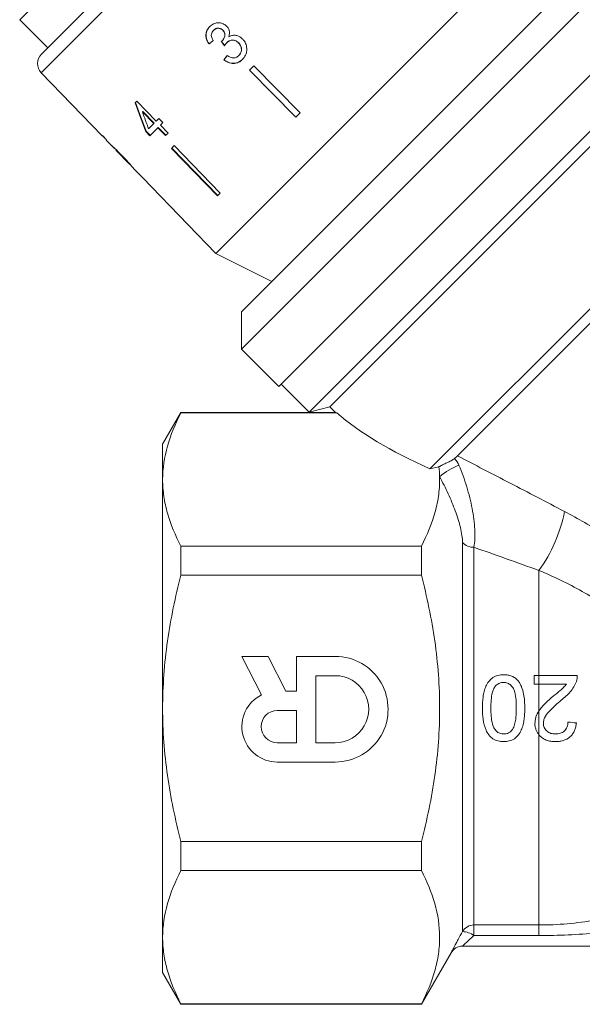
# Model space of a CAD drawing. Units: millimetres. Extents: x -31 to 624, y 16 to 347.
# Drawn here: x 522 to 565, y 192 to 267 of the extents above; entities that cross this region are included whole.
import ezdxf

# ---------------------------------------------------------------- set-up
doc = ezdxf.new("R2010")
doc.units = ezdxf.units.MM

msp = doc.modelspace()

# ---------------------------------------------------------------- linework, layer by layer
at = {"color": 8, "linetype": 'Continuous', "lineweight": 15}
msp.add_line((547.447, 286.483), (523.875, 262.911), dxfattribs=at)
at = {"color": 7, "linetype": 'Continuous', "lineweight": 15}
for p, q in [((523.887, 264.312), (546.046, 286.471)), ((561.128, 273.269), (537.088, 249.229)), ((568.377, 271.326), (539.032, 241.981)), ((539.032, 244.809), (565.549, 271.326)), ((524.572, 269.24), (522.239, 266.906)), ((571.187, 268.479), (541.861, 239.152)), ((522.239, 266.906), (524.36, 264.785)), ((536.916, 266.117), (536.927, 266.128)), ((537.621, 266.122), (537.632, 266.133)), ((573.15, 266.199), (544.159, 237.208)), ((536.576, 265.086), (536.586, 265.097)), ((537.556, 265.306), (537.566, 265.317)), ((537.919, 265.178), (537.93, 265.189)), ((538.813, 265.16), (538.824, 265.171)), ((572.732, 264.638), (545.72, 237.626)), ((537.702, 263.889), (537.713, 263.9)), ((538.836, 264.207), (538.847, 264.218)), ((539.974, 263.429), (539.638, 263.092)), ((543.165, 259.548), (539.648, 263.103)), ((539.974, 263.429), (543.491, 259.874)), ((523.875, 262.911), (528.491, 258.131)), ((539.638, 263.092), (543.154, 259.538)), ((531.12, 260.76), (530.985, 260.625)), ((532.586, 259.252), (531.12, 260.76)), ((531.537, 259.943), (531.565, 259.971)), ((531.537, 259.943), (532.395, 259.06)), ((532.423, 259.089), (531.565, 259.971)), ((532.784, 259.449), (532.586, 259.252)), ((533.089, 259.135), (532.784, 259.449)), ((543.491, 259.874), (543.154, 259.538)), ((532.395, 259.06), (532.003, 258.668)), ((532.098, 258.144), (532.7, 258.746)), ((532.395, 259.06), (532.423, 259.089)), ((532.7, 258.746), (532.729, 258.775)), ((532.7, 258.746), (533.28, 258.149)), ((533.309, 258.178), (532.729, 258.775)), ((532.891, 258.937), (533.089, 259.135)), ((533.472, 258.34), (532.891, 258.937)), ((528.511, 258.151), (528.491, 258.131)), ((528.815, 257.835), (528.511, 258.151)), ((531.793, 258.458), (531.821, 258.487)), ((531.793, 258.458), (532.098, 258.144)), ((532.127, 258.173), (531.821, 258.487)), ((533.28, 258.149), (533.472, 258.34)), ((578.878, 258.492), (553.311, 232.925)), ((528.795, 257.815), (528.815, 257.835)), ((528.795, 257.815), (529.262, 257.333)), ((533.935, 257.39), (533.727, 257.181)), ((533.727, 257.181), (537.212, 253.596)), ((537.241, 253.624), (533.755, 257.21)), ((533.935, 257.39), (537.421, 253.805)), ((529.528, 257.057), (530.593, 255.954)), ((578.474, 256.986), (555.393, 233.904)), ((530.864, 255.673), (531.53, 254.984)), ((531.532, 254.986), (531.53, 254.984)), ((531.53, 254.985), (535.004, 251.388)), ((531.532, 254.986), (535.005, 251.389)), ((537.421, 253.805), (537.212, 253.596)), ((535.005, 251.389), (535.003, 251.387)), ((535.003, 251.387), (537.088, 249.229)), ((537.088, 249.229), (541.33, 247.107)), ((539.032, 244.809), (539.032, 241.981)), ((539.032, 241.981), (541.861, 239.152)), ((542.038, 239.329), (544.159, 237.208)), ((534.451, 237.192), (533.065, 234.792)), ((539.885, 237.192), (534.451, 237.192)), ((534.451, 237.192), (534.451, 237.157)), ((534.451, 237.157), (546.249, 237.157)), ((539.885, 237.177), (539.901, 237.192)), ((546.174, 237.192), (539.901, 237.192)), ((544.159, 237.208), (545.72, 237.626)), ((545.72, 237.626), (546.168, 237.178)), ((533.065, 234.792), (533.065, 232.113)), ((553.991, 233.078), (553.311, 232.925)), ((533.065, 232.113), (533.065, 214.792)), ((555.777, 197.9), (555.777, 227.359)), ((534.451, 227.069), (534.451, 224.88)), ((552.659, 227.069), (534.451, 227.069)), ((552.659, 227.069), (552.659, 224.88)), ((556.643, 226.99), (556.643, 198.396)), ((561.565, 225.233), (561.565, 217.278)), ((534.451, 224.88), (552.659, 224.88)), ((541.048, 218.73), (539.065, 218.729)), ((539.065, 218.729), (540.553, 215.813)), ((542.392, 216.095), (541.048, 218.73)), ((546.14, 218.733), (543.211, 218.731)), ((543.211, 218.731), (543.213, 216.096)), ((546.14, 217.268), (544.676, 217.268)), ((544.676, 217.268), (544.678, 212.196)), ((561.196, 216.637), (561.196, 217.278)), ((561.196, 217.278), (561.565, 217.278)), ((561.565, 217.278), (561.565, 216.637)), ((561.565, 216.637), (561.196, 216.637)), ((561.565, 216.637), (561.565, 214.607)), ((543.213, 216.096), (542.392, 216.095)), ((533.065, 214.792), (533.065, 197.472)), ((543.213, 214.632), (541.749, 214.631)), ((543.214, 212.195), (543.213, 214.632)), ((561.565, 214.607), (561.565, 212.792)), ((561.565, 212.792), (561.565, 198.396)), ((541.75, 212.195), (543.214, 212.195)), ((544.678, 212.196), (546.143, 212.197)), ((541.751, 210.731), (546.143, 210.733)), ((534.451, 204.705), (534.451, 202.516)), ((552.659, 204.705), (534.451, 204.705)), ((552.659, 204.705), (552.659, 202.516)), ((534.451, 202.516), (552.659, 202.516)), ((556.643, 198.396), (561.565, 198.396)), ((556.643, 198.396), (556.643, 197.598)), ((561.565, 198.396), (561.565, 197.598)), ((561.565, 197.598), (556.643, 197.598)), ((533.065, 197.472), (533.065, 194.792)), ((555.777, 196.792), (601.357, 196.792)), ((552.659, 192.392), (554.911, 196.292)), ((533.065, 194.792), (534.451, 192.392)), ((552.659, 192.428), (534.451, 192.428)), ((534.451, 192.428), (534.451, 192.392)), ((534.451, 192.392), (552.659, 192.392)), ((552.659, 192.428), (552.659, 192.392))]:
    msp.add_line(p, q, dxfattribs=at)
for centre, radius, start, end in [((524.594, 263.605), 1, 135, 224), ((557.231, 228.603), 4.907, 110.55802, 130.52945), ((552.466, 231.825), 11.237, 324.07993, 349.08682), ((556.6, 228.089), 1.1, 221.5452, 272.22941), ((546.141, 214.733), 4, 270.025, 90.025), ((546.141, 214.733), 2.536, 270.025, 90.025), ((541.75, 213.413), 2.682, 116.50753, 270.025), ((541.75, 213.413), 1.218, 90.025, 270.025), ((556.642, 197.395), 1.001, 89.93215, 149.75463), ((555.704, 196.298), 1.604, 54.15923, 87.39194), ((555.777, 195.792), 1, 90, 150)]:
    msp.add_arc(centre, radius, start, end, dxfattribs=at)
for centre, major_axis, ratio, start_param, end_param in [((541.021, 269.376), (13.011, 10.747), 0.030309, 4.338768, 4.365236), ((541.021, 269.376), (12.973, 10.715), 0.030309, 4.338577, 4.365124), ((554.246, 252.59), (-94.386, 117.532), 0.034227, 1.435294, 1.437987), ((554.203, 252.644), (-94.105, 117.182), 0.034227, 1.435335, 1.438036), ((541.989, 268.33), (10.763, 13.031), 0.030309, 1.917041, 1.943469), ((541.989, 268.33), (10.731, 12.992), 0.030309, 1.917161, 1.943668), ((540.99, 269.051), (-5.166, 24.267), 0.480124, 1.821612, 1.918123), ((540.989, 269.052), (-5.151, 24.195), 0.480124, 1.821526, 1.918326), ((541.486, 268.554), (-5.169, 24.284), 0.48013, 1.829476, 1.885914), ((543.058, 267.293), (-59.535, 59.618), 0.199236, 1.525562, 1.530766), ((572.471, 237.886), (29.131, -4.727), 0.341999, 3.650851, 4.051349)]:
    msp.add_ellipse(centre, major_axis=major_axis, ratio=ratio, start_param=start_param, end_param=end_param, dxfattribs=at)
for points, knots in [([(536.625, 266.392), (536.547, 266.299), (536.405, 266.131), (536.327, 265.813), (536.356, 265.506), (536.458, 265.263), (536.546, 265.131), (536.576, 265.086)], [0, 0, 0, 0, 0.2573578, 0.4673242, 0.6772082, 0.8907711, 1, 1, 1, 1]), ([(536.586, 265.097), (536.504, 265.235), (536.368, 265.464), (536.338, 265.829), (536.415, 266.121), (536.54, 266.303), (536.622, 266.388), (536.636, 266.403)], [0, 0, 0, 0, 0.323306, 0.534816, 0.746576, 0.955655, 1, 1, 1, 1]), ([(537.913, 266.435), (537.833, 266.5), (537.672, 266.631), (537.371, 266.706), (537.056, 266.669), (536.802, 266.553), (536.671, 266.433), (536.625, 266.392)], [0, 0, 0, 0, 0.210002, 0.420859, 0.619345, 0.869185, 1, 1, 1, 1]), ([(536.901, 265.349), (536.855, 265.421), (536.777, 265.542), (536.741, 265.741), (536.77, 265.911), (536.839, 266.035), (536.896, 266.096), (536.916, 266.117)], [0, 0, 0, 0, 0.291374, 0.49339, 0.69576, 0.896091, 1, 1, 1, 1]), ([(536.916, 266.117), (536.976, 266.167), (537.076, 266.25), (537.262, 266.282), (537.423, 266.26), (537.545, 266.194), (537.603, 266.139), (537.621, 266.122)], [0, 0, 0, 0, 0.297832, 0.499949, 0.701271, 0.907846, 1, 1, 1, 1]), ([(537.632, 266.133), (537.587, 266.171), (537.497, 266.249), (537.331, 266.291), (537.166, 266.28), (537.029, 266.22), (536.957, 266.156), (536.927, 266.128)], [0, 0, 0, 0, 0.217032, 0.436226, 0.623234, 0.83962, 1, 1, 1, 1]), ([(537.621, 266.122), (537.664, 266.071), (537.74, 265.983), (537.783, 265.821), (537.764, 265.642), (537.691, 265.46), (537.596, 265.352), (537.556, 265.306)], [0, 0, 0, 0, 0.2112753, 0.3664496, 0.5213303, 0.7930898, 1, 1, 1, 1]), ([(537.566, 265.317), (537.627, 265.392), (537.729, 265.516), (537.788, 265.719), (537.787, 265.878), (537.733, 266.017), (537.667, 266.092), (537.632, 266.133)], [0, 0, 0, 0, 0.320872, 0.533846, 0.682139, 0.830537, 1, 1, 1, 1]), ([(538.074, 265.625), (538.104, 265.737), (538.153, 265.926), (538.086, 266.202), (537.989, 266.353), (537.924, 266.423), (537.913, 266.435)], [0, 0, 0, 0, 0.400197, 0.672543, 0.945158, 1, 1, 1, 1]), ([(537.919, 265.178), (537.98, 265.229), (538.091, 265.322), (538.301, 265.373), (538.503, 265.357), (538.682, 265.28), (538.773, 265.196), (538.813, 265.16)], [0, 0, 0, 0, 0.241755, 0.439742, 0.637507, 0.842715, 1, 1, 1, 1]), ([(538.824, 265.171), (538.749, 265.233), (538.611, 265.347), (538.361, 265.388), (538.151, 265.349), (538.013, 265.268), (537.949, 265.207), (537.93, 265.189)], [0, 0, 0, 0, 0.279867, 0.519285, 0.725319, 0.920347, 1, 1, 1, 1]), ([(539.119, 265.462), (539.025, 265.543), (538.861, 265.684), (538.562, 265.76), (538.297, 265.74), (538.146, 265.662), (538.074, 265.625)], [0, 0, 0, 0, 0.315909, 0.549827, 0.784336, 1, 1, 1, 1]), ([(539.106, 263.912), (539.196, 264.019), (539.361, 264.214), (539.454, 264.588), (539.43, 264.957), (539.301, 265.26), (539.166, 265.409), (539.119, 265.462)], [0, 0, 0, 0, 0.24705, 0.452467, 0.65748, 0.879515, 1, 1, 1, 1]), ([(537.556, 265.306), (537.552, 265.303), (537.544, 265.296), (537.529, 265.282), (537.517, 265.273), (537.509, 265.267)], [0, 0, 0, 0, 0.250069, 0.500158, 1, 1, 1, 1]), ([(537.76, 264.952), (537.771, 264.972), (537.794, 265.012), (537.844, 265.091), (537.889, 265.143), (537.919, 265.178)], [0, 0, 0, 0, 0.250552, 0.501208, 1, 1, 1, 1]), ([(538.813, 265.16), (538.869, 265.094), (538.981, 264.961), (539.043, 264.715), (539.022, 264.487), (538.94, 264.32), (538.866, 264.239), (538.836, 264.207)], [0, 0, 0, 0, 0.236579, 0.475717, 0.68291, 0.871998, 1, 1, 1, 1]), ([(538.847, 264.218), (538.9, 264.28), (538.997, 264.393), (539.052, 264.61), (539.036, 264.822), (538.957, 265.019), (538.866, 265.123), (538.824, 265.171)], [0, 0, 0, 0, 0.23469, 0.426649, 0.618626, 0.824351, 1, 1, 1, 1]), ([(537.702, 263.889), (537.811, 263.81), (538.032, 263.652), (538.416, 263.588), (538.76, 263.655), (538.978, 263.79), (539.08, 263.887), (539.106, 263.912)], [0, 0, 0, 0, 0.250826, 0.504176, 0.722315, 0.928679, 1, 1, 1, 1]), ([(539.117, 263.923), (539.018, 263.84), (538.837, 263.686), (538.493, 263.606), (538.16, 263.638), (537.896, 263.756), (537.759, 263.864), (537.713, 263.9)], [0, 0, 0, 0, 0.251951, 0.463034, 0.673879, 0.889983, 1, 1, 1, 1]), ([(538.836, 264.207), (538.775, 264.155), (538.672, 264.067), (538.485, 264.019), (538.282, 264.041), (538.109, 264.121), (537.998, 264.193), (537.964, 264.215)], [0, 0, 0, 0, 0.252514, 0.425187, 0.597849, 0.878239, 1, 1, 1, 1]), ([(530.048, 256.574), (529.99, 256.635), (529.871, 256.757), (529.673, 256.954), (529.476, 257.143), (529.315, 257.291), (529.257, 257.341), (529.253, 257.343), (529.252, 257.343)], [0, 0, 0, 0, 0.150929, 0.307045, 0.518845, 0.730661, 0.933277, 1, 1, 1, 1]), ([(529.252, 257.343), (529.255, 257.341), (529.26, 257.333), (529.319, 257.276), (529.389, 257.209), (529.415, 257.183)], [0, 0, 0, 0, 0.251834, 0.716617, 1, 1, 1, 1]), ([(529.526, 257.059), (529.528, 257.058), (529.531, 257.055), (529.566, 257.022), (529.639, 256.953), (529.751, 256.843), (529.891, 256.702), (529.994, 256.596), (530.049, 256.539)], [0, 0, 0, 0, 0.142501, 0.289656, 0.45248, 0.615186, 0.79096, 1, 1, 1, 1]), ([(530.594, 255.987), (530.554, 256.031), (530.44, 256.159), (530.25, 256.364), (530.102, 256.518), (530.048, 256.574)], [0, 0, 0, 0, 0.251585, 0.7279152, 1, 1, 1, 1]), ([(530.049, 256.539), (530.131, 256.453), (530.267, 256.312), (530.434, 256.132), (530.539, 256.016), (530.586, 255.962), (530.59, 255.958), (530.591, 255.956)], [0, 0, 0, 0, 0.29751, 0.49283, 0.689245, 0.866006, 1, 1, 1, 1]), ([(530.865, 255.672), (530.859, 255.681), (530.846, 255.696), (530.737, 255.825), (530.637, 255.938), (530.594, 255.987)], [0, 0, 0, 0, 0.400671, 0.739618, 1, 1, 1, 1]), ([(534.451, 237.157), (534.02, 236.327), (533.671, 235.493), (533.193, 233.813), (533.065, 232.966), (533.065, 232.113)], [0, 0, 0, 0, 0.5, 0.5, 1, 1, 1, 1]), ([(546.249, 237.157), (546.199, 237.175), (546.136, 237.199), (546.168, 237.187), (546.174, 237.185)], [0, 0, 0, 0, 0.7861033, 1, 1, 1, 1]), ([(553.991, 233.078), (554.005, 233.089), (554.025, 233.102), (554.068, 233.127), (554.091, 233.14), (554.164, 233.178), (554.216, 233.204), (554.376, 233.281), (554.487, 233.332), (554.707, 233.436), (554.816, 233.488), (555.015, 233.595), (555.103, 233.65), (555.168, 233.702)], [0, 0, 0, 0, 0.0625, 0.0625, 0.125, 0.125, 0.25, 0.25, 0.5, 0.5, 0.75, 0.75, 1, 1, 1, 1]), ([(555.393, 233.904), (556.698, 233.233), (558.037, 232.543), (560.745, 231.139), (562.116, 230.424), (563.499, 229.698)], [0, 0, 0, 0, 0.5, 0.5, 1, 1, 1, 1]), ([(555.508, 233.198), (555.73, 232.672), (555.923, 232.13), (556.175, 231.299), (556.253, 231.018), (556.392, 230.459), (556.453, 230.184), (556.558, 229.643), (556.602, 229.376), (556.67, 228.851), (556.695, 228.592), (556.736, 227.839), (556.719, 227.382), (556.643, 226.99)], [0, 0, 0, 0, 0.25, 0.25, 0.375, 0.375, 0.5, 0.5, 0.625, 0.625, 0.75, 0.75, 1, 1, 1, 1]), ([(533.065, 232.113), (533.065, 231.689), (533.097, 231.262), (533.221, 230.412), (533.314, 229.989), (533.673, 228.727), (534.022, 227.895), (534.451, 227.069)], [0, 0, 0, 0, 0.25, 0.25, 0.5, 0.5, 1, 1, 1, 1]), ([(554.042, 232.334), (554.053, 231.892), (554.031, 231.448), (553.917, 230.559), (553.827, 230.117), (553.467, 228.799), (553.107, 227.931), (552.659, 227.069)], [0, 0, 0, 0, 0.25, 0.25, 0.5, 0.5, 1, 1, 1, 1]), ([(555.777, 227.359), (555.777, 227.69), (555.716, 228.069), (555.519, 228.885), (555.385, 229.307), (555.071, 230.166), (554.887, 230.608), (554.49, 231.477), (554.276, 231.907), (554.042, 232.334)], [0, 0, 0, 0, 0.25, 0.25, 0.5, 0.5, 0.75, 0.75, 1, 1, 1, 1]), ([(563.499, 229.698), (564.014, 229.428), (564.527, 229.146), (565.547, 228.559), (566.055, 228.253), (567.557, 227.301), (568.533, 226.622), (569.951, 225.527), (570.416, 225.149), (571.328, 224.367), (571.777, 223.961), (573.083, 222.715), (573.903, 221.841), (575.054, 220.463), (575.425, 219.993), (576.14, 219.029), (576.483, 218.538), (577.459, 217.049), (578.043, 216.033), (578.826, 214.484), (579.072, 213.961), (579.529, 212.922), (579.74, 212.406), (580.324, 210.874), (580.649, 209.874), (580.92, 208.915)], [0, 0, 0, 0, 0.0625, 0.0625, 0.125, 0.125, 0.25, 0.25, 0.3125, 0.3125, 0.375, 0.375, 0.5, 0.5, 0.5625, 0.5625, 0.625, 0.625, 0.75, 0.75, 0.8125, 0.8125, 0.875, 0.875, 1, 1, 1, 1]), ([(572.991, 216.302), (572.652, 216.809), (572.285, 217.309), (571.514, 218.268), (571.109, 218.73), (570.258, 219.621), (569.813, 220.05), (568.886, 220.875), (568.401, 221.271), (566.921, 222.393), (565.89, 223.057), (564.294, 223.951), (563.751, 224.232), (562.662, 224.759), (562.114, 225.004), (561.565, 225.233)], [0, 0, 0, 0, 0.125, 0.125, 0.25, 0.25, 0.375, 0.375, 0.5, 0.5, 0.75, 0.75, 0.875, 0.875, 1, 1, 1, 1]), ([(533.065, 214.792), (533.065, 215.641), (533.097, 216.491), (533.221, 218.195), (533.315, 219.051), (533.677, 221.585), (534.026, 223.243), (534.451, 224.88)], [0, 0, 0, 0, 0.25, 0.25, 0.5, 0.5, 1, 1, 1, 1]), ([(552.659, 204.705), (552.874, 205.53), (553.07, 206.365), (553.413, 208.04), (553.56, 208.879), (553.918, 211.402), (554.045, 213.092), (554.045, 215.639), (554.014, 216.491), (553.889, 218.198), (553.795, 219.053), (553.434, 221.585), (553.085, 223.243), (552.659, 224.88)], [0, 0, 0, 0, 0.125, 0.125, 0.25, 0.25, 0.5, 0.5, 0.625, 0.625, 0.75, 0.75, 1, 1, 1, 1]), ([(557.286, 214.811), (557.289, 215.093), (557.297, 215.375), (557.356, 215.79), (557.38, 215.928), (557.449, 216.201), (557.494, 216.337), (557.607, 216.597), (557.678, 216.719), (557.852, 216.946), (557.955, 217.043), (558.194, 217.202), (558.325, 217.257), (558.533, 217.309), (558.603, 217.322), (558.745, 217.338), (558.816, 217.34), (558.888, 217.341)], [0, 0, 0, 0, 0.25, 0.25, 0.375, 0.375, 0.5, 0.5, 0.625, 0.625, 0.75, 0.75, 0.875, 0.875, 0.9375, 0.9375, 1, 1, 1, 1]), ([(558.888, 217.341), (558.993, 217.338), (559.099, 217.334), (559.307, 217.297), (559.407, 217.269), (559.6, 217.19), (559.693, 217.136), (559.819, 217.043), (559.859, 217.011), (559.935, 216.938), (559.97, 216.899), (560.005, 216.86)], [0, 0, 0, 0, 0.25, 0.25, 0.5, 0.5, 0.75, 0.75, 0.875, 0.875, 1, 1, 1, 1]), ([(564.465, 217.279), (564.465, 217.204), (564.462, 217.128), (564.44, 216.979), (564.421, 216.906), (564.398, 216.834)], [0, 0, 0, 0, 0.5, 0.5, 1, 1, 1, 1]), ([(558.888, 216.764), (558.837, 216.762), (558.786, 216.76), (558.687, 216.742), (558.639, 216.727), (558.497, 216.668), (558.412, 216.611), (558.263, 216.472), (558.198, 216.392), (558.101, 216.213), (558.069, 216.117), (557.989, 215.822), (557.965, 215.621), (557.932, 215.216), (557.928, 215.012), (557.927, 214.809)], [0, 0, 0, 0, 0.0625, 0.0625, 0.125, 0.125, 0.25, 0.25, 0.375, 0.375, 0.5, 0.5, 0.75, 0.75, 1, 1, 1, 1]), ([(559.85, 214.81), (559.849, 215.013), (559.845, 215.216), (559.812, 215.621), (559.788, 215.823), (559.708, 216.117), (559.677, 216.213), (559.579, 216.392), (559.514, 216.471), (559.367, 216.609), (559.281, 216.669), (559.14, 216.727), (559.09, 216.742), (558.99, 216.76), (558.939, 216.763), (558.888, 216.764)], [0, 0, 0, 0, 0.25, 0.25, 0.5, 0.5, 0.625, 0.625, 0.75, 0.75, 0.875, 0.875, 0.9375, 0.9375, 1, 1, 1, 1]), ([(560.005, 216.86), (560.056, 216.786), (560.106, 216.712), (560.189, 216.557), (560.224, 216.476), (560.32, 216.23), (560.366, 216.056), (560.434, 215.705), (560.457, 215.528), (560.485, 215.17), (560.489, 214.991), (560.491, 214.812)], [0, 0, 0, 0, 0.125, 0.125, 0.25, 0.25, 0.5, 0.5, 0.75, 0.75, 1, 1, 1, 1]), ([(562.647, 215.71), (562.824, 215.854), (563, 215.999), (563.259, 216.222), (563.345, 216.296), (563.505, 216.457), (563.574, 216.547), (563.642, 216.638)], [0, 0, 0, 0, 0.5, 0.5, 0.75, 0.75, 1, 1, 1, 1]), ([(564.398, 216.834), (564.371, 216.761), (564.345, 216.688), (564.28, 216.549), (564.243, 216.482), (564.126, 216.285), (564.035, 216.16), (563.728, 215.807), (563.49, 215.603), (563.245, 215.409)], [0, 0, 0, 0, 0.125, 0.125, 0.25, 0.25, 0.5, 0.5, 1, 1, 1, 1]), ([(561.565, 214.607), (561.638, 214.715), (561.716, 214.817), (561.886, 215.012), (561.977, 215.103), (562.255, 215.374), (562.451, 215.542), (562.647, 215.71)], [0, 0, 0, 0, 0.25, 0.25, 0.5, 0.5, 1, 1, 1, 1]), ([(563.245, 215.409), (562.957, 215.166), (562.672, 214.918), (562.281, 214.508), (562.157, 214.367), (562.015, 214.122), (561.975, 214.035), (561.932, 213.9), (561.921, 213.854), (561.905, 213.76), (561.903, 213.712), (561.902, 213.664)], [0, 0, 0, 0, 0.5, 0.5, 0.75, 0.75, 0.875, 0.875, 0.9375, 0.9375, 1, 1, 1, 1]), ([(534.451, 204.705), (534.237, 205.53), (534.041, 206.363), (533.697, 208.04), (533.55, 208.88), (533.192, 211.405), (533.065, 213.095), (533.065, 214.792)], [0, 0, 0, 0, 0.25, 0.25, 0.5, 0.5, 1, 1, 1, 1]), ([(558.889, 212.277), (558.818, 212.279), (558.747, 212.281), (558.607, 212.297), (558.538, 212.31), (558.333, 212.364), (558.199, 212.42), (557.959, 212.57), (557.852, 212.667), (557.682, 212.893), (557.616, 213.021), (557.449, 213.41), (557.373, 213.687), (557.297, 214.245), (557.288, 214.528), (557.286, 214.811)], [0, 0, 0, 0, 0.0625, 0.0625, 0.125, 0.125, 0.25, 0.25, 0.375, 0.375, 0.5, 0.5, 0.75, 0.75, 1, 1, 1, 1]), ([(557.927, 214.809), (557.928, 214.605), (557.933, 214.401), (557.966, 213.995), (557.991, 213.793), (558.071, 213.498), (558.105, 213.402), (558.202, 213.224), (558.267, 213.143), (558.415, 213.003), (558.501, 212.946), (558.644, 212.889), (558.694, 212.876), (558.794, 212.858), (558.845, 212.856), (558.896, 212.854)], [0, 0, 0, 0, 0.25, 0.25, 0.5, 0.5, 0.625, 0.625, 0.75, 0.75, 0.875, 0.875, 0.9375, 0.9375, 1, 1, 1, 1]), ([(560.491, 214.812), (560.49, 214.671), (560.488, 214.529), (560.472, 214.249), (560.459, 214.11), (560.422, 213.833), (560.397, 213.696), (560.33, 213.424), (560.287, 213.289), (560.171, 213.027), (560.101, 212.904), (559.928, 212.677), (559.824, 212.578), (559.645, 212.46), (559.582, 212.425), (559.452, 212.368), (559.384, 212.346), (559.246, 212.31), (559.175, 212.297), (559.033, 212.28), (558.961, 212.278), (558.889, 212.277)], [0, 0, 0, 0, 0.125, 0.125, 0.25, 0.25, 0.375, 0.375, 0.5, 0.5, 0.625, 0.625, 0.75, 0.75, 0.8125, 0.8125, 0.875, 0.875, 0.9375, 0.9375, 1, 1, 1, 1]), ([(559.561, 213.197), (559.597, 213.257), (559.631, 213.317), (559.683, 213.444), (559.704, 213.509), (559.76, 213.707), (559.785, 213.844), (559.821, 214.118), (559.833, 214.256), (559.847, 214.533), (559.849, 214.671), (559.85, 214.81)], [0, 0, 0, 0, 0.125, 0.125, 0.25, 0.25, 0.5, 0.5, 0.75, 0.75, 1, 1, 1, 1]), ([(561.261, 213.658), (561.263, 213.743), (561.267, 213.827), (561.294, 213.992), (561.315, 214.073), (561.393, 214.314), (561.471, 214.466), (561.565, 214.607)], [0, 0, 0, 0, 0.25, 0.25, 0.5, 0.5, 1, 1, 1, 1]), ([(558.896, 212.854), (558.961, 212.856), (559.026, 212.86), (559.152, 212.89), (559.215, 212.912), (559.328, 212.973), (559.381, 213.01), (559.479, 213.096), (559.52, 213.146), (559.561, 213.197)], [0, 0, 0, 0, 0.25, 0.25, 0.5, 0.5, 0.75, 0.75, 1, 1, 1, 1]), ([(561.565, 212.792), (561.515, 212.852), (561.471, 212.916), (561.393, 213.051), (561.359, 213.122), (561.309, 213.271), (561.291, 213.347), (561.266, 213.5), (561.262, 213.579), (561.261, 213.658)], [0, 0, 0, 0, 0.25, 0.25, 0.5, 0.5, 0.75, 0.75, 1, 1, 1, 1]), ([(561.902, 213.664), (561.903, 213.607), (561.908, 213.551), (561.93, 213.441), (561.948, 213.386), (562.02, 213.232), (562.093, 213.142), (562.221, 213.03), (562.269, 212.999), (562.369, 212.943), (562.421, 212.92), (562.529, 212.887), (562.586, 212.875), (562.699, 212.859), (562.756, 212.857), (562.813, 212.855)], [0, 0, 0, 0, 0.125, 0.125, 0.25, 0.25, 0.5, 0.5, 0.625, 0.625, 0.75, 0.75, 0.875, 0.875, 1, 1, 1, 1]), ([(564.402, 213.689), (564.39, 213.59), (564.378, 213.492), (564.333, 213.3), (564.303, 213.206), (564.224, 213.023), (564.175, 212.935), (564.06, 212.774), (563.99, 212.7), (563.764, 212.505), (563.581, 212.412), (563.296, 212.329), (563.198, 212.309), (562.999, 212.284), (562.9, 212.281), (562.8, 212.278)], [0, 0, 0, 0, 0.125, 0.125, 0.25, 0.25, 0.375, 0.375, 0.5, 0.5, 0.75, 0.75, 0.875, 0.875, 1, 1, 1, 1]), ([(562.813, 212.855), (562.936, 212.858), (563.057, 212.869), (563.289, 212.943), (563.4, 213.003), (563.538, 213.128), (563.579, 213.174), (563.648, 213.275), (563.676, 213.331), (563.72, 213.447), (563.736, 213.506), (563.756, 213.629), (563.759, 213.691), (563.761, 213.753)], [0, 0, 0, 0, 0.25, 0.25, 0.5, 0.5, 0.625, 0.625, 0.75, 0.75, 0.875, 0.875, 1, 1, 1, 1]), ([(562.8, 212.278), (562.684, 212.28), (562.569, 212.286), (562.344, 212.323), (562.232, 212.35), (562.015, 212.434), (561.913, 212.488), (561.726, 212.622), (561.64, 212.703), (561.565, 212.792)], [0, 0, 0, 0, 0.25, 0.25, 0.5, 0.5, 0.75, 0.75, 1, 1, 1, 1]), ([(534.451, 202.516), (534.02, 201.686), (533.671, 200.852), (533.193, 199.172), (533.065, 198.325), (533.065, 197.472)], [0, 0, 0, 0, 0.5, 0.5, 1, 1, 1, 1]), ([(552.659, 202.516), (553.089, 201.689), (553.437, 200.858), (553.914, 199.183), (554.043, 198.34), (554.046, 197.064), (554.015, 196.636), (553.891, 195.782), (553.799, 195.358), (553.44, 194.092), (553.09, 193.257), (552.659, 192.428)], [0, 0, 0, 0, 0.25, 0.25, 0.5, 0.5, 0.625, 0.625, 0.75, 0.75, 1, 1, 1, 1]), ([(561.565, 198.396), (562.283, 198.396), (562.999, 198.428), (564.424, 198.554), (565.133, 198.648), (565.839, 198.771)], [0, 0, 0, 0, 0.5, 0.5, 1, 1, 1, 1]), ([(554.911, 196.292), (554.911, 196.292), (554.917, 196.304), (554.94, 196.349), (554.957, 196.382), (555.002, 196.468), (555.03, 196.522), (555.094, 196.643), (555.13, 196.711), (555.209, 196.861), (555.254, 196.944), (555.346, 197.117), (555.395, 197.207), (555.548, 197.489), (555.66, 197.692), (555.777, 197.9)], [0, 0, 0, 0, 0.125, 0.125, 0.25, 0.25, 0.375, 0.375, 0.5, 0.5, 0.625, 0.625, 0.75, 0.75, 1, 1, 1, 1]), ([(556.643, 197.598), (556.436, 197.413), (556.238, 197.23), (555.989, 196.996), (555.915, 196.926), (555.808, 196.823), (555.777, 196.792), (555.777, 196.792)], [0, 0, 0, 0, 0.5, 0.5, 0.75, 0.75, 1, 1, 1, 1]), ([(566.01, 197.792), (565.271, 197.728), (564.531, 197.679), (563.049, 197.614), (562.308, 197.598), (561.565, 197.598)], [0, 0, 0, 0, 0.5, 0.5, 1, 1, 1, 1]), ([(533.065, 197.472), (533.065, 197.048), (533.097, 196.621), (533.221, 195.771), (533.314, 195.348), (533.673, 194.086), (534.022, 193.254), (534.451, 192.428)], [0, 0, 0, 0, 0.25, 0.25, 0.5, 0.5, 1, 1, 1, 1])]:
    msp.add_open_spline(points, degree=3, knots=knots, dxfattribs=at)
for points in [[(555.168, 233.702), (555.25, 233.769), (555.325, 233.837), (555.393, 233.904)], [(555.168, 233.702), (555.313, 233.557), (555.429, 233.384), (555.508, 233.198)], [(553.991, 233.078), (554.019, 232.83), (554.036, 232.582), (554.042, 232.334)], [(561.565, 225.233), (559.906, 225.831), (558.263, 226.417), (556.643, 226.99)], [(561.565, 217.278), (562.535, 217.278), (563.502, 217.279), (564.465, 217.279)], [(563.642, 216.638), (562.951, 216.637), (562.259, 216.637), (561.565, 216.637)], [(563.761, 213.753), (563.975, 213.732), (564.188, 213.71), (564.402, 213.689)]]:
    msp.add_open_spline(points, degree=3, dxfattribs=at)

doc.saveas('drawing.dxf')
